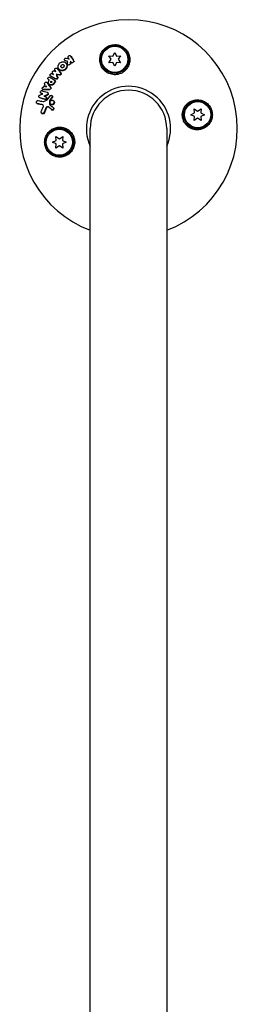
# Model space of a CAD drawing. Units: millimetres. Extents: x -11200 to 11200, y -11200 to 11200.
# Drawn here: x -5179 to -5071, y 4 to 493 of the extents above; entities that cross this region are included whole.
import ezdxf

# ---------------------------------------------------------------- set-up
doc = ezdxf.new("R2010")
doc.units = ezdxf.units.MM
doc.layers.add('2d', color=230, linetype='Continuous')

msp = doc.modelspace()

# ---------------------------------------------------------------- linework, layer by layer
at = {"layer": '2d'}
for p, q in [((-5153.93, 474.55), (-5154.14, 474.69)), ((-5133.8, 472.95), (-5134.98, 474.62)), ((-5134.98, 474.62), (-5132.94, 474.44)), ((-5132.94, 474.44), (-5132.08, 476.3)), ((-5132.08, 476.3), (-5131.21, 474.44)), ((-5131.21, 474.44), (-5129.17, 474.62)), ((-5129.17, 474.62), (-5130.35, 472.95)), ((-5156.58, 472.21), (-5156.79, 472.35)), ((-5156.45, 471.28), (-5156.66, 471.42)), ((-5155.04, 470.06), (-5155.25, 470.2)), ((-5153.35, 471.18), (-5153.56, 471.32)), ((-5134.98, 471.27), (-5133.8, 472.95)), ((-5132.94, 471.45), (-5134.98, 471.27)), ((-5132.08, 469.6), (-5132.94, 471.45)), ((-5131.21, 471.45), (-5132.08, 469.6)), ((-5129.17, 471.27), (-5131.21, 471.45)), ((-5130.35, 472.95), (-5129.17, 471.27)), ((-5163.69, 464.51), (-5163.9, 464.65)), ((-5160.98, 465.42), (-5161.19, 465.55)), ((-5160.63, 468.36), (-5160.84, 468.5)), ((-5159.14, 467.59), (-5159.34, 467.73)), ((-5165.7, 461.37), (-5165.91, 461.5)), ((-5164.81, 462.79), (-5165.02, 462.93)), ((-5164.18, 460.27), (-5164.39, 460.41)), ((-5163.47, 461.93), (-5163.68, 462.07)), ((-5161.8, 462.51), (-5162.01, 462.65)), ((-5168.54, 456.03), (-5168.75, 456.17)), ((-5167.59, 457.84), (-5167.8, 457.97)), ((-5165.28, 456.36), (-5165.49, 456.5)), ((-5163.19, 454.81), (-5163.4, 454.95)), ((-5170.43, 450.85), (-5170.64, 450.99)), ((-5169.27, 453.85), (-5169.48, 453.99)), ((-5166.03, 454.18), (-5166.24, 454.32)), ((-5163.54, 450.51), (-5163.75, 450.65)), ((-5162.47, 452.33), (-5162.68, 452.47)), ((-5168.04, 445.94), (-5168.25, 446.08)), ((-5163.22, 447.78), (-5163.43, 447.92)), ((-5162.45, 448.83), (-5162.67, 448.98)), ((-5094.27, 445.45), (-5092.42, 446.31)), ((-5092.42, 444.58), (-5094.27, 445.45)), ((-5092.42, 446.31), (-5092.59, 448.35)), ((-5092.59, 448.35), (-5090.92, 447.17)), ((-5090.92, 447.17), (-5089.24, 448.35)), ((-5089.24, 448.35), (-5089.42, 446.31)), ((-5089.42, 446.31), (-5087.57, 445.45)), ((-5087.57, 445.45), (-5089.42, 444.58)), ((-5092.59, 442.54), (-5092.42, 444.58)), ((-5090.92, 443.72), (-5092.59, 442.54)), ((-5089.24, 442.54), (-5090.92, 443.72)), ((-5089.42, 444.58), (-5089.24, 442.54)), ((-5144.25, -1408.47), (-5144.25, 438.62)), ((-5106.25, 438.62), (-5106.25, -1408.47)), ((-5162.92, 431.79), (-5161.07, 432.65)), ((-5161.07, 430.93), (-5162.92, 431.79)), ((-5161.07, 432.65), (-5161.25, 434.69)), ((-5161.25, 434.69), (-5159.57, 433.52)), ((-5161.25, 428.89), (-5161.07, 430.93)), ((-5159.57, 433.52), (-5157.9, 434.69)), ((-5157.9, 434.69), (-5158.08, 432.65)), ((-5158.08, 432.65), (-5156.22, 431.79)), ((-5156.22, 431.79), (-5158.08, 430.93)), ((-5158.08, 430.93), (-5157.9, 428.89)), ((-5159.57, 430.06), (-5161.25, 428.89)), ((-5157.9, 428.89), (-5159.57, 430.06))]:
    msp.add_line(p, q, dxfattribs=at)
for centre, radius in [((-5132.08, 472.95), 7), ((-5132.08, 472.95), 6.5), ((-5090.92, 445.45), 7), ((-5090.92, 445.45), 6.5), ((-5159.57, 431.79), 7), ((-5159.57, 431.79), 6.5)]:
    msp.add_circle(centre, radius, dxfattribs=at)
for radius, start, end in [(54, 290.6006, 249.3994), (20.92, 335.2607, 204.7392), (19, 0, 180)]:
    msp.add_arc((-5125.25, 438.62), radius, start, end, dxfattribs=at)
for points, knots in [([(-5136.24, 466.61), (-5136.89, 467.05), (-5137.45, 467.59), (-5138.16, 468.5), (-5138.38, 468.82), (-5138.75, 469.49), (-5138.91, 469.84), (-5139.17, 470.55), (-5139.27, 470.92), (-5139.43, 471.66), (-5139.47, 472.04), (-5139.51, 472.8), (-5139.5, 473.18), (-5139.42, 473.95), (-5139.35, 474.33), (-5139.15, 475.08), (-5139.02, 475.44), (-5138.7, 476.16), (-5138.51, 476.51), (-5138.08, 477.18), (-5137.84, 477.49), (-5137.3, 478.09), (-5137, 478.37), (-5136.36, 478.88), (-5136.02, 479.11), (-5135.48, 479.41), (-5135.29, 479.5), (-5134.91, 479.67), (-5134.72, 479.75), (-5134.13, 479.95), (-5133.73, 480.06), (-5132.91, 480.2), (-5132.49, 480.24), (-5132.08, 480.24), (-5131.7, 480.24), (-5131.33, 480.22), (-5130.61, 480.11), (-5130.24, 480.03), (-5129.54, 479.82), (-5129.2, 479.69), (-5128.55, 479.38), (-5128.23, 479.2), (-5127.33, 478.61), (-5126.81, 478.14), (-5125.9, 477.06), (-5125.53, 476.48), (-5125.25, 475.85), (-5125.14, 475.61), (-5125.04, 475.36), (-5124.88, 474.86), (-5124.81, 474.6), (-5124.64, 473.84), (-5124.58, 473.31), (-5124.58, 472.25), (-5124.64, 471.73), (-5124.8, 470.96), (-5124.87, 470.7), (-5125.04, 470.19), (-5125.14, 469.94), (-5125.25, 469.7), (-5125.41, 469.35), (-5125.59, 469.01), (-5125.8, 468.68)], [0.00000062, 0.00000062, 0.00000062, 0.00000062, 0.00248099, 0.00248099, 0.00372118, 0.00372118, 0.00496137, 0.00496137, 0.00620155, 0.00620155, 0.00744174, 0.00744174, 0.00868193, 0.00868193, 0.00992211, 0.00992211, 0.0111623, 0.0111623, 0.01240249, 0.01240249, 0.01364267, 0.01364267, 0.01488286, 0.01488286, 0.01612305, 0.01612305, 0.01674314, 0.01674314, 0.01736323, 0.01736323, 0.01860342, 0.01860342, 0.01984361, 0.01984361, 0.01984361, 0.02095496, 0.02095496, 0.02206632, 0.02206632, 0.02317768, 0.02317768, 0.02428904, 0.02428904, 0.02651175, 0.02651175, 0.02873447, 0.02873447, 0.02873447, 0.0295908, 0.0295908, 0.03044712, 0.03044712, 0.03215978, 0.03215978, 0.03387244, 0.03387244, 0.03472876, 0.03472876, 0.03558509, 0.03558509, 0.03558509, 0.03680297, 0.03680297, 0.03680297, 0.03680297]), ([(-5155.14, 473.76), (-5155.22, 473.9), (-5155.24, 474.07), (-5155.17, 474.32), (-5155.13, 474.4), (-5155.02, 474.54), (-5154.96, 474.61), (-5154.73, 474.76), (-5154.55, 474.8), (-5154.21, 474.75), (-5154.07, 474.66), (-5153.98, 474.53)], [0.000294684, 0.000294684, 0.000294684, 0.000294684, 0.000834308, 0.000834308, 0.00110412, 0.00110412, 0.001373932, 0.001373932, 0.001913557, 0.001913557, 0.002453181, 0.002453181, 0.002453181, 0.002453181]), ([(-5155.88, 469.53), (-5155.9, 469.39), (-5155.94, 469.25), (-5156.03, 468.97), (-5156.09, 468.84), (-5156.24, 468.58), (-5156.32, 468.46), (-5156.51, 468.23), (-5156.62, 468.12), (-5156.84, 467.92), (-5156.96, 467.84), (-5157.22, 467.68), (-5157.35, 467.62), (-5157.76, 467.47), (-5158.04, 467.42), (-5158.46, 467.42), (-5158.59, 467.44), (-5158.86, 467.5), (-5158.99, 467.54), (-5159.23, 467.66), (-5159.34, 467.73), (-5159.55, 467.89), (-5159.64, 467.98), (-5159.9, 468.29), (-5160.02, 468.53), (-5160.16, 469.06), (-5160.17, 469.35), (-5160.13, 469.63)], [0.008330916, 0.008330916, 0.008330916, 0.008330916, 0.008776689, 0.008776689, 0.009222462, 0.009222462, 0.009668235, 0.009668235, 0.010114009, 0.010114009, 0.010559782, 0.010559782, 0.011005555, 0.011005555, 0.011897102, 0.011897102, 0.012342875, 0.012342875, 0.012788648, 0.012788648, 0.013234421, 0.013234421, 0.013680195, 0.013680195, 0.014571741, 0.014571741, 0.015463288, 0.015463288, 0.015463288, 0.015463288]), ([(-5160.13, 469.63), (-5160.11, 469.77), (-5160.08, 469.91), (-5159.98, 470.19), (-5159.92, 470.32), (-5159.78, 470.58), (-5159.69, 470.71), (-5159.5, 470.94), (-5159.4, 471.04), (-5159.06, 471.34), (-5158.8, 471.49), (-5158.39, 471.64), (-5158.25, 471.68), (-5157.97, 471.73), (-5157.83, 471.74), (-5157.55, 471.73), (-5157.41, 471.72), (-5157.15, 471.66), (-5157.02, 471.61), (-5156.66, 471.44), (-5156.44, 471.28), (-5156.19, 470.97), (-5156.12, 470.86), (-5156, 470.62), (-5155.95, 470.49), (-5155.89, 470.23), (-5155.87, 470.09), (-5155.85, 469.81), (-5155.86, 469.67), (-5155.88, 469.53)], [0.00119371, 0.00119371, 0.00119371, 0.00119371, 0.001639785, 0.001639785, 0.002085861, 0.002085861, 0.002531936, 0.002531936, 0.002978011, 0.002978011, 0.003870162, 0.003870162, 0.004316237, 0.004316237, 0.004762313, 0.004762313, 0.005208388, 0.005208388, 0.005654464, 0.005654464, 0.006546614, 0.006546614, 0.00699269, 0.00699269, 0.007438765, 0.007438765, 0.00788484, 0.00788484, 0.008330916, 0.008330916, 0.008330916, 0.008330916]), ([(-5155.67, 469.39), (-5155.71, 469.11), (-5155.81, 468.83), (-5156.03, 468.44), (-5156.11, 468.32), (-5156.3, 468.09), (-5156.41, 467.98), (-5156.63, 467.79), (-5156.75, 467.7), (-5157.01, 467.55), (-5157.14, 467.48), (-5157.41, 467.38), (-5157.55, 467.34), (-5157.83, 467.29), (-5157.97, 467.28), (-5158.25, 467.28), (-5158.39, 467.3), (-5158.65, 467.36), (-5158.78, 467.4), (-5158.98, 467.5), (-5159.06, 467.54), (-5159.14, 467.59)], [0.007960004, 0.007960004, 0.007960004, 0.007960004, 0.008851593, 0.008851593, 0.009297387, 0.009297387, 0.009743181, 0.009743181, 0.010188975, 0.010188975, 0.010634769, 0.010634769, 0.011080564, 0.011080564, 0.011526358, 0.011526358, 0.011972152, 0.011972152, 0.012417946, 0.012417946, 0.012723864, 0.012723864, 0.012723864, 0.012723864]), ([(-5157.22, 469.57), (-5157.24, 469.46), (-5157.27, 469.36), (-5157.38, 469.16), (-5157.45, 469.08), (-5157.62, 468.93), (-5157.72, 468.87), (-5157.92, 468.8), (-5158.03, 468.78), (-5158.23, 468.78), (-5158.33, 468.81), (-5158.51, 468.89), (-5158.59, 468.95), (-5158.72, 469.1), (-5158.76, 469.19), (-5158.82, 469.39), (-5158.82, 469.5), (-5158.81, 469.6)], [0.003056977, 0.003056977, 0.003056977, 0.003056977, 0.003389075, 0.003389075, 0.003721173, 0.003721173, 0.004053271, 0.004053271, 0.004385369, 0.004385369, 0.004717467, 0.004717467, 0.005049565, 0.005049565, 0.005381663, 0.005381663, 0.00571376, 0.00571376, 0.00571376, 0.00571376]), ([(-5158.81, 469.6), (-5158.77, 469.81), (-5158.66, 470.02), (-5158.41, 470.24), (-5158.31, 470.3), (-5158.11, 470.37), (-5158, 470.39), (-5157.79, 470.39), (-5157.69, 470.36), (-5157.51, 470.28), (-5157.43, 470.22), (-5157.31, 470.06), (-5157.26, 469.97), (-5157.21, 469.78), (-5157.21, 469.67), (-5157.22, 469.57)], [0.000398248, 0.000398248, 0.000398248, 0.000398248, 0.001062931, 0.001062931, 0.001395272, 0.001395272, 0.001727613, 0.001727613, 0.002059954, 0.002059954, 0.002392295, 0.002392295, 0.002724636, 0.002724636, 0.003056977, 0.003056977, 0.003056977, 0.003056977]), ([(-5158.4, 468.84), (-5158.42, 468.85), (-5158.43, 468.87), (-5158.51, 468.96), (-5158.56, 469.05), (-5158.61, 469.25), (-5158.61, 469.36), (-5158.6, 469.46)], [0.0051356508, 0.0051356508, 0.0051356508, 0.0051356508, 0.0052130679, 0.0052130679, 0.0055452568, 0.0055452568, 0.0058774457, 0.0058774457, 0.0058774457, 0.0058774457]), ([(-5156.64, 472.28), (-5156.8, 472.33), (-5156.93, 472.45), (-5157.05, 472.74), (-5157.04, 472.92), (-5156.9, 473.24), (-5156.77, 473.38), (-5156.45, 473.54), (-5156.27, 473.56), (-5156.11, 473.51)], [0.000910424, 0.000910424, 0.000910424, 0.000910424, 0.001445133, 0.001445133, 0.001979841, 0.001979841, 0.002514549, 0.002514549, 0.003049257, 0.003049257, 0.003049257, 0.003049257]), ([(-5156.45, 471.28), (-5156.31, 471.19), (-5156.18, 471.07), (-5155.98, 470.83), (-5155.91, 470.72), (-5155.79, 470.48), (-5155.74, 470.35), (-5155.68, 470.09), (-5155.66, 469.95), (-5155.64, 469.68), (-5155.65, 469.53), (-5155.67, 469.39)], [0.005588029, 0.005588029, 0.005588029, 0.005588029, 0.006175756, 0.006175756, 0.006621818, 0.006621818, 0.00706788, 0.00706788, 0.007513942, 0.007513942, 0.007960004, 0.007960004, 0.007960004, 0.007960004]), ([(-5154.19, 470.73), (-5154.22, 470.57), (-5154.31, 470.41), (-5154.57, 470.18), (-5154.74, 470.11), (-5155.07, 470.1), (-5155.23, 470.16), (-5155.44, 470.39), (-5155.5, 470.54), (-5155.49, 470.71)], [0.002634969, 0.002634969, 0.002634969, 0.002634969, 0.003155577, 0.003155577, 0.003676185, 0.003676185, 0.004196793, 0.004196793, 0.004717401, 0.004717401, 0.004717401, 0.004717401]), ([(-5152.49, 471.85), (-5152.52, 471.71), (-5152.58, 471.58), (-5152.77, 471.37), (-5152.9, 471.29), (-5153.16, 471.21), (-5153.3, 471.21), (-5153.55, 471.3), (-5153.66, 471.38), (-5153.72, 471.49)], [0.002132509, 0.002132509, 0.002132509, 0.002132509, 0.002557111, 0.002557111, 0.002981714, 0.002981714, 0.003406316, 0.003406316, 0.003830919, 0.003830919, 0.003830919, 0.003830919]), ([(-5152.57, 472.25), (-5152.53, 472.19), (-5152.51, 472.13), (-5152.48, 471.99), (-5152.48, 471.92), (-5152.49, 471.85)], [0.0016732381, 0.0016732381, 0.0016732381, 0.0016732381, 0.0019028734, 0.0019028734, 0.0021325088, 0.0021325088, 0.0021325088, 0.0021325088]), ([(-5152.36, 472.11), (-5152.32, 472.05), (-5152.3, 471.99), (-5152.27, 471.85), (-5152.27, 471.78), (-5152.28, 471.7)], [0.0019961832, 0.0019961832, 0.0019961832, 0.0019961832, 0.0022258528, 0.0022258528, 0.0024555225, 0.0024555225, 0.0024555225, 0.0024555225]), ([(-5163.87, 464.63), (-5164.01, 464.71), (-5164.11, 464.85), (-5164.17, 465.17), (-5164.14, 465.35), (-5164, 465.59), (-5163.94, 465.65), (-5163.8, 465.77), (-5163.73, 465.81), (-5163.49, 465.89), (-5163.31, 465.88), (-5163.18, 465.8)], [0.001236761, 0.001236761, 0.001236761, 0.001236761, 0.001768239, 0.001768239, 0.002299716, 0.002299716, 0.002565455, 0.002565455, 0.002831194, 0.002831194, 0.003362671, 0.003362671, 0.003362671, 0.003362671]), ([(-5162.95, 466.31), (-5163, 466.41), (-5163.02, 466.53), (-5162.98, 466.77), (-5162.93, 466.89), (-5162.76, 467.08), (-5162.66, 467.15), (-5162.43, 467.23), (-5162.31, 467.23), (-5162.21, 467.2)], [0.000252373, 0.000252373, 0.000252373, 0.000252373, 0.000624987, 0.000624987, 0.000997602, 0.000997602, 0.001370216, 0.001370216, 0.001742831, 0.001742831, 0.001742831, 0.001742831]), ([(-5161.75, 467.5), (-5161.84, 467.63), (-5161.89, 467.8), (-5161.83, 468.14), (-5161.74, 468.31), (-5161.47, 468.54), (-5161.29, 468.6), (-5160.97, 468.59), (-5160.82, 468.52), (-5160.72, 468.39)], [0.000346557, 0.000346557, 0.000346557, 0.000346557, 0.000878306, 0.000878306, 0.001410055, 0.001410055, 0.001941804, 0.001941804, 0.002473553, 0.002473553, 0.002473553, 0.002473553]), ([(-5158.9, 465.8), (-5158.92, 465.71), (-5158.95, 465.61), (-5159.05, 465.45), (-5159.12, 465.37), (-5159.27, 465.26), (-5159.36, 465.21), (-5159.54, 465.17), (-5159.64, 465.17), (-5159.72, 465.2)], [0.002500138, 0.002500138, 0.002500138, 0.002500138, 0.00279266, 0.00279266, 0.003085182, 0.003085182, 0.003377705, 0.003377705, 0.003670227, 0.003670227, 0.003670227, 0.003670227]), ([(-5158.7, 465.66), (-5158.71, 465.57), (-5158.74, 465.47), (-5158.84, 465.31), (-5158.91, 465.23), (-5159.06, 465.12), (-5159.15, 465.08), (-5159.34, 465.04), (-5159.43, 465.04), (-5159.51, 465.06)], [0.002413178, 0.002413178, 0.002413178, 0.002413178, 0.00270555, 0.00270555, 0.002997923, 0.002997923, 0.003290296, 0.003290296, 0.003582668, 0.003582668, 0.003582668, 0.003582668]), ([(-5159.02, 466.24), (-5158.97, 466.18), (-5158.94, 466.11), (-5158.9, 465.96), (-5158.89, 465.88), (-5158.9, 465.8)], [0.0019955509, 0.0019955509, 0.0019955509, 0.0019955509, 0.0022478445, 0.0022478445, 0.0025001381, 0.0025001381, 0.0025001381, 0.0025001381]), ([(-5158.81, 466.1), (-5158.76, 466.04), (-5158.73, 465.97), (-5158.69, 465.82), (-5158.69, 465.74), (-5158.7, 465.66)], [0.0019083912, 0.0019083912, 0.0019083912, 0.0019083912, 0.0021607845, 0.0021607845, 0.0024131778, 0.0024131778, 0.0024131778, 0.0024131778]), ([(-5125.8, 468.68), (-5125.86, 468.6), (-5125.92, 468.51), (-5126.51, 467.69), (-5127.18, 467.03), (-5128.39, 466.24), (-5128.84, 466.01), (-5129.58, 465.72), (-5129.86, 465.63), (-5130.39, 465.49), (-5130.64, 465.44), (-5131.17, 465.36), (-5131.45, 465.33), (-5132.17, 465.3), (-5132.61, 465.32), (-5133.96, 465.5), (-5134.83, 465.79), (-5135.83, 466.34), (-5136.04, 466.47), (-5136.24, 466.61)], [1.851357, 1.851357, 1.851357, 1.851357, 1.883268, 1.883268, 2.171686, 2.171686, 2.323162, 2.323162, 2.412823, 2.412823, 2.487915, 2.487915, 2.572778, 2.572778, 2.706436, 2.706436, 2.986172, 2.986172, 3.063057, 3.063057, 3.063057, 3.063057]), ([(-5166.78, 460.54), (-5166.87, 460.67), (-5166.89, 460.84), (-5166.83, 461.17), (-5166.74, 461.33), (-5166.48, 461.54), (-5166.32, 461.6), (-5166.01, 461.58), (-5165.87, 461.5), (-5165.78, 461.38)], [0.000283783, 0.000283783, 0.000283783, 0.000283783, 0.000791643, 0.000791643, 0.001299502, 0.001299502, 0.001807361, 0.001807361, 0.002315221, 0.002315221, 0.002315221, 0.002315221]), ([(-5165.01, 462.92), (-5165.15, 463.01), (-5165.24, 463.16), (-5165.29, 463.49), (-5165.25, 463.68), (-5165.06, 463.98), (-5164.91, 464.1), (-5164.58, 464.19), (-5164.41, 464.17), (-5164.28, 464.09)], [0.001355722, 0.001355722, 0.001355722, 0.001355722, 0.001892369, 0.001892369, 0.002429015, 0.002429015, 0.002965662, 0.002965662, 0.003502309, 0.003502309, 0.003502309, 0.003502309]), ([(-5162.39, 460.95), (-5162.5, 460.78), (-5162.64, 460.63), (-5162.88, 460.45), (-5162.96, 460.4), (-5163.13, 460.31), (-5163.23, 460.27), (-5163.5, 460.2), (-5163.69, 460.18), (-5164.05, 460.23), (-5164.23, 460.3), (-5164.53, 460.49), (-5164.66, 460.63), (-5164.81, 460.86), (-5164.85, 460.94), (-5164.91, 461.12), (-5164.94, 461.21), (-5164.98, 461.5), (-5164.98, 461.7), (-5164.9, 462.09), (-5164.82, 462.28), (-5164.71, 462.46)], [0.00681725, 0.00681725, 0.00681725, 0.00681725, 0.007424839, 0.007424839, 0.007728633, 0.007728633, 0.008032427, 0.008032427, 0.008640015, 0.008640015, 0.009247604, 0.009247604, 0.009855192, 0.009855192, 0.010158986, 0.010158986, 0.01046278, 0.01046278, 0.011070369, 0.011070369, 0.011677957, 0.011677957, 0.011677957, 0.011677957]), ([(-5162.18, 460.81), (-5162.23, 460.73), (-5162.3, 460.65), (-5162.43, 460.5), (-5162.51, 460.43), (-5162.67, 460.31), (-5162.75, 460.26), (-5162.93, 460.17), (-5163.02, 460.14), (-5163.2, 460.08), (-5163.29, 460.07), (-5163.48, 460.05), (-5163.57, 460.06), (-5163.76, 460.08), (-5163.84, 460.1), (-5164.01, 460.17), (-5164.09, 460.21), (-5164.17, 460.26), (-5164.18, 460.26), (-5164.18, 460.27)], [0.006658893, 0.006658893, 0.006658893, 0.006658893, 0.006962629, 0.006962629, 0.007266365, 0.007266365, 0.007570101, 0.007570101, 0.007873837, 0.007873837, 0.008177573, 0.008177573, 0.008481309, 0.008481309, 0.008785044, 0.008785044, 0.00908878, 0.00908878, 0.009108559, 0.009108559, 0.009108559, 0.009108559]), ([(-5163.31, 461.53), (-5163.36, 461.46), (-5163.43, 461.4), (-5163.58, 461.36), (-5163.66, 461.38), (-5163.79, 461.46), (-5163.84, 461.52), (-5163.87, 461.68), (-5163.85, 461.77), (-5163.81, 461.84)], [0.001494012, 0.001494012, 0.001494012, 0.001494012, 0.001746338, 0.001746338, 0.001998664, 0.001998664, 0.00225099, 0.00225099, 0.002503315, 0.002503315, 0.002503315, 0.002503315]), ([(-5163.61, 461.38), (-5163.63, 461.4), (-5163.64, 461.43), (-5163.66, 461.54), (-5163.64, 461.63), (-5163.6, 461.7)], [0.0022073241, 0.0022073241, 0.0022073241, 0.0022073241, 0.0023069038, 0.0023069038, 0.0025591367, 0.0025591367, 0.0025591367, 0.0025591367]), ([(-5162.02, 462.66), (-5161.93, 462.6), (-5161.85, 462.51), (-5161.76, 462.3), (-5161.74, 462.18), (-5161.76, 462.06)], [0.0019803984, 0.0019803984, 0.0019803984, 0.0019803984, 0.0023482037, 0.0023482037, 0.0027160091, 0.0027160091, 0.0027160091, 0.0027160091]), ([(-5161.8, 462.51), (-5161.71, 462.45), (-5161.64, 462.37), (-5161.55, 462.17), (-5161.54, 462.04), (-5161.55, 461.93)], [0.001902969, 0.001902969, 0.001902969, 0.001902969, 0.002255829, 0.002255829, 0.0026235607, 0.0026235607, 0.0026235607, 0.0026235607]), ([(-5161.55, 461.93), (-5161.56, 461.87), (-5161.57, 461.81), (-5161.61, 461.7), (-5161.64, 461.64), (-5161.67, 461.59)], [0.0026235607, 0.0026235607, 0.0026235607, 0.0026235607, 0.0028029003, 0.0028029003, 0.00298224, 0.00298224, 0.00298224, 0.00298224]), ([(-5160.56, 463.83), (-5160.57, 463.72), (-5160.61, 463.61), (-5160.74, 463.43), (-5160.82, 463.35), (-5161.01, 463.24), (-5161.11, 463.21), (-5161.32, 463.2), (-5161.42, 463.22), (-5161.51, 463.27)], [0.002479321, 0.002479321, 0.002479321, 0.002479321, 0.002813202, 0.002813202, 0.003147083, 0.003147083, 0.003480964, 0.003480964, 0.003814845, 0.003814845, 0.003814845, 0.003814845]), ([(-5160.35, 463.69), (-5160.37, 463.58), (-5160.41, 463.47), (-5160.53, 463.29), (-5160.61, 463.21), (-5160.8, 463.1), (-5160.91, 463.07), (-5161.11, 463.06), (-5161.21, 463.08), (-5161.3, 463.13)], [0.002417662, 0.002417662, 0.002417662, 0.002417662, 0.002751533, 0.002751533, 0.003085404, 0.003085404, 0.003419275, 0.003419275, 0.003753146, 0.003753146, 0.003753146, 0.003753146]), ([(-5160.6, 464.14), (-5160.58, 464.1), (-5160.57, 464.04), (-5160.56, 463.94), (-5160.56, 463.88), (-5160.56, 463.83)], [0.0021413101, 0.0021413101, 0.0021413101, 0.0021413101, 0.0023103155, 0.0023103155, 0.0024793209, 0.0024793209, 0.0024793209, 0.0024793209]), ([(-5160.4, 464), (-5160.38, 463.96), (-5160.36, 463.91), (-5160.35, 463.8), (-5160.35, 463.75), (-5160.35, 463.69)], [0.002079046, 0.002079046, 0.002079046, 0.002079046, 0.0022483539, 0.0022483539, 0.0024176618, 0.0024176618, 0.0024176618, 0.0024176618]), ([(-5169.37, 453.93), (-5169.48, 453.97), (-5169.59, 454.06), (-5169.72, 454.28), (-5169.75, 454.42), (-5169.74, 454.7), (-5169.69, 454.84), (-5169.53, 455.07), (-5169.42, 455.16), (-5169.29, 455.21)], [0.000364384, 0.000364384, 0.000364384, 0.000364384, 0.000787224, 0.000787224, 0.001210065, 0.001210065, 0.001632905, 0.001632905, 0.002055746, 0.002055746, 0.002055746, 0.002055746]), ([(-5168.62, 456.1), (-5168.77, 456.15), (-5168.89, 456.27), (-5169.02, 456.58), (-5169.02, 456.77), (-5168.91, 457.11), (-5168.79, 457.26), (-5168.49, 457.43), (-5168.32, 457.45), (-5168.17, 457.4)], [0.000854722, 0.000854722, 0.000854722, 0.000854722, 0.001389551, 0.001389551, 0.00192438, 0.00192438, 0.002459209, 0.002459209, 0.002994038, 0.002994038, 0.002994038, 0.002994038]), ([(-5167.5, 457.89), (-5167.66, 457.89), (-5167.8, 457.95), (-5168.01, 458.18), (-5168.06, 458.34), (-5168.04, 458.68), (-5167.98, 458.84), (-5167.75, 459.1), (-5167.6, 459.18), (-5167.45, 459.2)], [0.00034419, 0.00034419, 0.00034419, 0.00034419, 0.000852519, 0.000852519, 0.001360848, 0.001360848, 0.001869178, 0.001869178, 0.002377507, 0.002377507, 0.002377507, 0.002377507]), ([(-5165.23, 455.92), (-5165.24, 455.78), (-5165.29, 455.65), (-5165.45, 455.42), (-5165.56, 455.33), (-5165.68, 455.29)], [0.0025446041, 0.0025446041, 0.0025446041, 0.0025446041, 0.002957182, 0.002957182, 0.00336976, 0.00336976, 0.00336976, 0.00336976]), ([(-5165.62, 456.56), (-5165.5, 456.52), (-5165.39, 456.44), (-5165.25, 456.2), (-5165.22, 456.06), (-5165.23, 455.92)], [0.0016683362, 0.0016683362, 0.0016683362, 0.0016683362, 0.0021064701, 0.0021064701, 0.0025446041, 0.0025446041, 0.0025446041, 0.0025446041]), ([(-5165.02, 455.78), (-5165.03, 455.64), (-5165.08, 455.51), (-5165.24, 455.28), (-5165.35, 455.19), (-5165.47, 455.15)], [0.0023414576, 0.0023414576, 0.0023414576, 0.0023414576, 0.0027541317, 0.0027541317, 0.0031668058, 0.0031668058, 0.0031668058, 0.0031668058]), ([(-5165.28, 456.36), (-5165.21, 456.31), (-5165.15, 456.25), (-5165.04, 456.07), (-5165.01, 455.92), (-5165.02, 455.78)], [0.0016284846, 0.0016284846, 0.0016284846, 0.0016284846, 0.0019033911, 0.0019033911, 0.0023414576, 0.0023414576, 0.0023414576, 0.0023414576]), ([(-5163.84, 458.55), (-5163.86, 458.38), (-5163.94, 458.22), (-5164.18, 457.98), (-5164.34, 457.91), (-5164.5, 457.91)], [0.002486021, 0.002486021, 0.002486021, 0.002486021, 0.002999679, 0.002999679, 0.003513337, 0.003513337, 0.003513337, 0.003513337]), ([(-5164.19, 454.77), (-5164.11, 454.88), (-5164, 454.96), (-5163.75, 455.05), (-5163.62, 455.05), (-5163.39, 454.96), (-5163.29, 454.88), (-5163.16, 454.66), (-5163.13, 454.53), (-5163.14, 454.39)], [0.00109261, 0.00109261, 0.00109261, 0.00109261, 0.00150143, 0.00150143, 0.00191025, 0.00191025, 0.00231907, 0.00231907, 0.002727889, 0.002727889, 0.002727889, 0.002727889]), ([(-5163.96, 458.99), (-5163.92, 458.93), (-5163.88, 458.86), (-5163.84, 458.71), (-5163.84, 458.63), (-5163.84, 458.55)], [0.0019940348, 0.0019940348, 0.0019940348, 0.0019940348, 0.0022400282, 0.0022400282, 0.0024860215, 0.0024860215, 0.0024860215, 0.0024860215]), ([(-5163.75, 458.85), (-5163.71, 458.79), (-5163.68, 458.73), (-5163.63, 458.57), (-5163.63, 458.49), (-5163.64, 458.41)], [0.0022169378, 0.0022169378, 0.0022169378, 0.0022169378, 0.0024629443, 0.0024629443, 0.0027089509, 0.0027089509, 0.0027089509, 0.0027089509]), ([(-5163.19, 454.81), (-5163.12, 454.76), (-5163.06, 454.7), (-5162.95, 454.52), (-5162.92, 454.39), (-5162.93, 454.25)], [0.0021732743, 0.0021732743, 0.0021732743, 0.0021732743, 0.0024435179, 0.0024435179, 0.0028523534, 0.0028523534, 0.0028523534, 0.0028523534]), ([(-5170.4, 450.9), (-5170.49, 450.92), (-5170.58, 450.95), (-5170.73, 451.06), (-5170.79, 451.13), (-5170.94, 451.38), (-5170.97, 451.6), (-5170.91, 451.9), (-5170.87, 452), (-5170.76, 452.18), (-5170.7, 452.26), (-5170.54, 452.38), (-5170.45, 452.43), (-5170.27, 452.47), (-5170.18, 452.48), (-5170.09, 452.46)], [0.000677845, 0.000677845, 0.000677845, 0.000677845, 0.000988278, 0.000988278, 0.00129871, 0.00129871, 0.001919575, 0.001919575, 0.002230008, 0.002230008, 0.00254044, 0.00254044, 0.002850873, 0.002850873, 0.003161305, 0.003161305, 0.003161305, 0.003161305]), ([(-5167.49, 449.68), (-5167.48, 449.88), (-5167.53, 450.06), (-5167.73, 450.36), (-5167.88, 450.45), (-5168.05, 450.48)], [0.000544521, 0.000544521, 0.000544521, 0.000544521, 0.001115053, 0.001115053, 0.001685586, 0.001685586, 0.001685586, 0.001685586]), ([(-5165.98, 453.74), (-5165.99, 453.64), (-5166.02, 453.53), (-5166.11, 453.34), (-5166.18, 453.26), (-5166.34, 453.14), (-5166.43, 453.09), (-5166.62, 453.06), (-5166.72, 453.06), (-5166.81, 453.09)], [0.002404396, 0.002404396, 0.002404396, 0.002404396, 0.002718785, 0.002718785, 0.003033173, 0.003033173, 0.003347562, 0.003347562, 0.003661951, 0.003661951, 0.003661951, 0.003661951]), ([(-5165.77, 453.6), (-5165.78, 453.49), (-5165.81, 453.39), (-5165.9, 453.21), (-5165.97, 453.12), (-5166.13, 453), (-5166.22, 452.95), (-5166.41, 452.91), (-5166.51, 452.92), (-5166.6, 452.95)], [0.002279872, 0.002279872, 0.002279872, 0.002279872, 0.002594233, 0.002594233, 0.002908595, 0.002908595, 0.003222956, 0.003222956, 0.003537318, 0.003537318, 0.003537318, 0.003537318]), ([(-5166.37, 454.39), (-5166.25, 454.35), (-5166.14, 454.26), (-5166, 454.03), (-5165.97, 453.88), (-5165.98, 453.74)], [0.0015326401, 0.0015326401, 0.0015326401, 0.0015326401, 0.0019685181, 0.0019685181, 0.0024043961, 0.0024043961, 0.0024043961, 0.0024043961]), ([(-5166.03, 454.18), (-5165.97, 454.14), (-5165.91, 454.08), (-5165.79, 453.89), (-5165.76, 453.74), (-5165.77, 453.6)], [0.0015698018, 0.0015698018, 0.0015698018, 0.0015698018, 0.001843767, 0.001843767, 0.0022798718, 0.0022798718, 0.0022798718, 0.0022798718]), ([(-5164.34, 452.57), (-5164.41, 452.48), (-5164.46, 452.37), (-5164.52, 452.15), (-5164.53, 452.03), (-5164.52, 451.92)], [0.0003643753, 0.0003643753, 0.0003643753, 0.0003643753, 0.0007108458, 0.0007108458, 0.0010573164, 0.0010573164, 0.0010573164, 0.0010573164]), ([(-5164.43, 450.78), (-5164.42, 450.67), (-5164.39, 450.56), (-5164.29, 450.36), (-5164.22, 450.27), (-5164.14, 450.21)], [0.0011768548, 0.0011768548, 0.0011768548, 0.0011768548, 0.0015235277, 0.0015235277, 0.0018702007, 0.0018702007, 0.0018702007, 0.0018702007]), ([(-5164.13, 452.43), (-5164.2, 452.34), (-5164.25, 452.23), (-5164.31, 452.01), (-5164.32, 451.89), (-5164.31, 451.78)], [0.0048348709, 0.0048348709, 0.0048348709, 0.0048348709, 0.0051806432, 0.0051806432, 0.0055264155, 0.0055264155, 0.0055264155, 0.0055264155]), ([(-5164.22, 450.64), (-5164.21, 450.53), (-5164.18, 450.42), (-5164.08, 450.22), (-5164.01, 450.13), (-5163.93, 450.07)], [0.005096902, 0.005096902, 0.005096902, 0.005096902, 0.0054430942, 0.0054430942, 0.0057892865, 0.0057892865, 0.0057892865, 0.0057892865]), ([(-5162.26, 451.56), (-5162.27, 451.42), (-5162.3, 451.29), (-5162.41, 451.03), (-5162.49, 450.92), (-5162.68, 450.72), (-5162.79, 450.64), (-5163.03, 450.54), (-5163.16, 450.51), (-5163.41, 450.51), (-5163.53, 450.54), (-5163.76, 450.65), (-5163.86, 450.73), (-5164.03, 450.92), (-5164.09, 451.04), (-5164.17, 451.29), (-5164.19, 451.43), (-5164.18, 451.57)], [0.003827121, 0.003827121, 0.003827121, 0.003827121, 0.004241142, 0.004241142, 0.004655163, 0.004655163, 0.005069184, 0.005069184, 0.005483205, 0.005483205, 0.005897226, 0.005897226, 0.006311247, 0.006311247, 0.006725269, 0.006725269, 0.00713929, 0.00713929, 0.00713929, 0.00713929]), ([(-5164.18, 451.57), (-5164.17, 451.71), (-5164.14, 451.84), (-5164.03, 452.1), (-5163.95, 452.21), (-5163.76, 452.41), (-5163.65, 452.49), (-5163.41, 452.59), (-5163.28, 452.62), (-5163.03, 452.62), (-5162.9, 452.59), (-5162.68, 452.48), (-5162.58, 452.4), (-5162.41, 452.21), (-5162.35, 452.09), (-5162.27, 451.83), (-5162.25, 451.7), (-5162.26, 451.56)], [0.000513648, 0.000513648, 0.000513648, 0.000513648, 0.000927832, 0.000927832, 0.001342016, 0.001342016, 0.0017562, 0.0017562, 0.002170384, 0.002170384, 0.002584568, 0.002584568, 0.002998753, 0.002998753, 0.003412937, 0.003412937, 0.003827121, 0.003827121, 0.003827121, 0.003827121]), ([(-5162.05, 451.42), (-5162.06, 451.28), (-5162.09, 451.15), (-5162.2, 450.89), (-5162.28, 450.78), (-5162.47, 450.58), (-5162.58, 450.5), (-5162.82, 450.4), (-5162.95, 450.37), (-5163.2, 450.37), (-5163.32, 450.4), (-5163.47, 450.47), (-5163.51, 450.49), (-5163.54, 450.51)], [0.004527151, 0.004527151, 0.004527151, 0.004527151, 0.004941232, 0.004941232, 0.005355314, 0.005355314, 0.005769396, 0.005769396, 0.006183477, 0.006183477, 0.006597559, 0.006597559, 0.0067328, 0.0067328, 0.0067328, 0.0067328]), ([(-5162.93, 454.25), (-5162.94, 454.18), (-5162.95, 454.12), (-5163, 453.98), (-5163.04, 453.92), (-5163.08, 453.87)], [0.0028523534, 0.0028523534, 0.0028523534, 0.0028523534, 0.0030594015, 0.0030594015, 0.0032664495, 0.0032664495, 0.0032664495, 0.0032664495]), ([(-5162.47, 452.33), (-5162.4, 452.29), (-5162.34, 452.23), (-5162.2, 452.07), (-5162.14, 451.95), (-5162.06, 451.69), (-5162.04, 451.56), (-5162.05, 451.42)], [0.003420121, 0.003420121, 0.003420121, 0.003420121, 0.00369867, 0.00369867, 0.00411291, 0.00411291, 0.004527151, 0.004527151, 0.004527151, 0.004527151]), ([(-5097.26, 449.61), (-5096.81, 450.26), (-5096.28, 450.83), (-5095.36, 451.54), (-5095.04, 451.75), (-5094.37, 452.12), (-5094.03, 452.28), (-5093.32, 452.54), (-5092.95, 452.64), (-5092.2, 452.8), (-5091.82, 452.84), (-5091.07, 452.88), (-5090.68, 452.87), (-5089.91, 452.79), (-5089.53, 452.72), (-5088.79, 452.52), (-5088.42, 452.39), (-5087.7, 452.07), (-5087.35, 451.88), (-5086.69, 451.45), (-5086.37, 451.21), (-5085.78, 450.67), (-5085.49, 450.37), (-5084.98, 449.73), (-5084.76, 449.39), (-5084.46, 448.85), (-5084.37, 448.66), (-5084.2, 448.28), (-5084.12, 448.09), (-5083.91, 447.5), (-5083.81, 447.1), (-5083.66, 446.28), (-5083.63, 445.86), (-5083.62, 445.45), (-5083.62, 445.09), (-5083.65, 444.74), (-5083.74, 444.04), (-5083.82, 443.7), (-5084.11, 442.68), (-5084.39, 442.05), (-5085.12, 440.88), (-5085.55, 440.37), (-5086.29, 439.69), (-5086.56, 439.48), (-5087.1, 439.1), (-5087.38, 438.93), (-5087.96, 438.63), (-5088.26, 438.5), (-5088.88, 438.28), (-5089.2, 438.19), (-5089.83, 438.06), (-5090.15, 438.01), (-5090.8, 437.95), (-5091.13, 437.95), (-5092.11, 438), (-5092.75, 438.11), (-5093.69, 438.41), (-5094, 438.54), (-5094.61, 438.82), (-5094.9, 438.99), (-5095.18, 439.18)], [0.00000062, 0.00000062, 0.00000062, 0.00000062, 0.00248099, 0.00248099, 0.00372118, 0.00372118, 0.00496137, 0.00496137, 0.00620155, 0.00620155, 0.00744174, 0.00744174, 0.00868193, 0.00868193, 0.00992211, 0.00992211, 0.0111623, 0.0111623, 0.01240249, 0.01240249, 0.01364267, 0.01364267, 0.01488286, 0.01488286, 0.01612305, 0.01612305, 0.01674314, 0.01674314, 0.01736323, 0.01736323, 0.01860342, 0.01860342, 0.01984361, 0.01984361, 0.01984361, 0.02090357, 0.02090357, 0.02196353, 0.02196353, 0.02408345, 0.02408345, 0.02620337, 0.02620337, 0.02726333, 0.02726333, 0.02832329, 0.02832329, 0.02938325, 0.02938325, 0.03044321, 0.03044321, 0.03150317, 0.03150317, 0.03256313, 0.03256313, 0.03468305, 0.03468305, 0.03574301, 0.03574301, 0.03680297, 0.03680297, 0.03680297, 0.03680297]), ([(-5167.23, 446.47), (-5167.27, 446.37), (-5167.32, 446.28), (-5167.46, 446.14), (-5167.54, 446.07), (-5167.72, 445.99), (-5167.81, 445.97), (-5168, 445.97), (-5168.09, 445.99), (-5168.26, 446.08), (-5168.33, 446.14), (-5168.46, 446.29), (-5168.51, 446.38), (-5168.57, 446.57), (-5168.58, 446.68), (-5168.57, 446.88), (-5168.55, 446.99), (-5168.51, 447.09)], [0.003276999, 0.003276999, 0.003276999, 0.003276999, 0.003589206, 0.003589206, 0.003901413, 0.003901413, 0.00421362, 0.00421362, 0.004525827, 0.004525827, 0.004838034, 0.004838034, 0.005150241, 0.005150241, 0.005462448, 0.005462448, 0.005774655, 0.005774655, 0.005774655, 0.005774655]), ([(-5167.02, 446.33), (-5167.06, 446.23), (-5167.11, 446.14), (-5167.25, 445.99), (-5167.33, 445.93), (-5167.5, 445.85), (-5167.6, 445.83), (-5167.78, 445.83), (-5167.88, 445.85), (-5167.99, 445.91), (-5168.01, 445.92), (-5168.04, 445.94)], [0.003263946, 0.003263946, 0.003263946, 0.003263946, 0.003576181, 0.003576181, 0.003888417, 0.003888417, 0.004200652, 0.004200652, 0.004512888, 0.004512888, 0.004608293, 0.004608293, 0.004608293, 0.004608293]), ([(-5165.06, 449.29), (-5165.14, 449.36), (-5165.25, 449.41), (-5165.47, 449.46), (-5165.58, 449.45), (-5165.8, 449.38), (-5165.91, 449.32), (-5166.09, 449.15), (-5166.16, 449.05), (-5166.21, 448.93)], [0.000549073, 0.000549073, 0.000549073, 0.000549073, 0.000924056, 0.000924056, 0.001299039, 0.001299039, 0.001674022, 0.001674022, 0.002049006, 0.002049006, 0.002049006, 0.002049006]), ([(-5165.01, 449.25), (-5165.06, 449.27), (-5165.1, 449.28), (-5165.26, 449.32), (-5165.37, 449.31), (-5165.59, 449.24), (-5165.7, 449.18), (-5165.87, 449.01), (-5165.95, 448.91), (-5166, 448.79)], [0.003946341, 0.003946341, 0.003946341, 0.003946341, 0.004103297, 0.004103297, 0.004478175, 0.004478175, 0.004853054, 0.004853054, 0.005227932, 0.005227932, 0.005227932, 0.005227932]), ([(-5162.5, 448.49), (-5162.51, 448.37), (-5162.54, 448.25), (-5162.67, 448.04), (-5162.75, 447.96), (-5162.95, 447.85), (-5163.07, 447.82), (-5163.29, 447.84), (-5163.39, 447.89), (-5163.48, 447.96)], [0.002569011, 0.002569011, 0.002569011, 0.002569011, 0.002931644, 0.002931644, 0.003294278, 0.003294278, 0.003656911, 0.003656911, 0.004019545, 0.004019545, 0.004019545, 0.004019545]), ([(-5162.39, 448.01), (-5162.39, 448.01), (-5162.39, 448.01), (-5162.46, 447.9), (-5162.54, 447.82), (-5162.74, 447.71), (-5162.86, 447.68), (-5163.06, 447.7), (-5163.14, 447.73), (-5163.22, 447.78)], [0.002868717, 0.002868717, 0.002868717, 0.002868717, 0.002868794, 0.002868794, 0.003231531, 0.003231531, 0.003594268, 0.003594268, 0.00388923, 0.00388923, 0.00388923, 0.00388923]), ([(-5162.67, 448.98), (-5162.61, 448.91), (-5162.57, 448.84), (-5162.51, 448.67), (-5162.5, 448.58), (-5162.5, 448.49)], [0.002030326, 0.002030326, 0.002030326, 0.002030326, 0.0022996683, 0.0022996683, 0.0025690107, 0.0025690107, 0.0025690107, 0.0025690107]), ([(-5162.45, 448.83), (-5162.4, 448.77), (-5162.36, 448.7), (-5162.3, 448.53), (-5162.29, 448.44), (-5162.29, 448.35)], [0.0019678174, 0.0019678174, 0.0019678174, 0.0019678174, 0.0022369376, 0.0022369376, 0.0025060578, 0.0025060578, 0.0025060578, 0.0025060578]), ([(-5095.18, 439.18), (-5095.27, 439.23), (-5095.35, 439.29), (-5096.18, 439.88), (-5096.83, 440.55), (-5097.62, 441.76), (-5097.85, 442.21), (-5098.14, 442.95), (-5098.24, 443.23), (-5098.38, 443.76), (-5098.43, 444.01), (-5098.51, 444.54), (-5098.54, 444.82), (-5098.57, 445.54), (-5098.55, 445.99), (-5098.36, 447.33), (-5098.07, 448.2), (-5097.52, 449.2), (-5097.4, 449.41), (-5097.26, 449.61)], [1.851357, 1.851357, 1.851357, 1.851357, 1.883268, 1.883268, 2.171686, 2.171686, 2.323162, 2.323162, 2.412823, 2.412823, 2.487915, 2.487915, 2.572778, 2.572778, 2.706436, 2.706436, 2.986172, 2.986172, 3.063057, 3.063057, 3.063057, 3.063057]), ([(-5153.23, 427.63), (-5153.68, 426.97), (-5154.22, 426.41), (-5155.13, 425.7), (-5155.45, 425.49), (-5156.12, 425.12), (-5156.46, 424.96), (-5157.18, 424.7), (-5157.55, 424.59), (-5158.29, 424.44), (-5158.67, 424.39), (-5159.43, 424.36), (-5159.81, 424.37), (-5160.58, 424.45), (-5160.96, 424.52), (-5161.71, 424.72), (-5162.07, 424.85), (-5162.79, 425.16), (-5163.14, 425.35), (-5163.81, 425.79), (-5164.12, 426.03), (-5164.72, 426.57), (-5165, 426.87), (-5165.51, 427.51), (-5165.74, 427.85), (-5166.03, 428.39), (-5166.13, 428.57), (-5166.3, 428.95), (-5166.38, 429.15), (-5166.58, 429.74), (-5166.69, 430.14), (-5166.83, 430.95), (-5166.87, 431.37), (-5166.87, 431.79), (-5166.87, 432.14), (-5166.85, 432.5), (-5166.75, 433.19), (-5166.68, 433.54), (-5166.39, 434.55), (-5166.1, 435.18), (-5165.37, 436.35), (-5164.94, 436.87), (-5164.2, 437.55), (-5163.94, 437.76), (-5163.4, 438.13), (-5163.11, 438.3), (-5162.53, 438.6), (-5162.23, 438.73), (-5161.61, 438.95), (-5161.3, 439.04), (-5160.66, 439.18), (-5160.34, 439.23), (-5159.7, 439.28), (-5159.37, 439.29), (-5158.39, 439.24), (-5157.75, 439.13), (-5156.8, 438.82), (-5156.49, 438.7), (-5155.89, 438.41), (-5155.59, 438.25), (-5155.31, 438.06)], [0.00000062, 0.00000062, 0.00000062, 0.00000062, 0.00248099, 0.00248099, 0.00372118, 0.00372118, 0.00496137, 0.00496137, 0.00620155, 0.00620155, 0.00744174, 0.00744174, 0.00868193, 0.00868193, 0.00992211, 0.00992211, 0.0111623, 0.0111623, 0.01240249, 0.01240249, 0.01364267, 0.01364267, 0.01488286, 0.01488286, 0.01612305, 0.01612305, 0.01674314, 0.01674314, 0.01736323, 0.01736323, 0.01860342, 0.01860342, 0.01984361, 0.01984361, 0.01984361, 0.02090357, 0.02090357, 0.02196353, 0.02196353, 0.02408345, 0.02408345, 0.02620337, 0.02620337, 0.02726333, 0.02726333, 0.02832329, 0.02832329, 0.02938325, 0.02938325, 0.03044321, 0.03044321, 0.03150317, 0.03150317, 0.03256313, 0.03256313, 0.03468305, 0.03468305, 0.03574301, 0.03574301, 0.03680297, 0.03680297, 0.03680297, 0.03680297]), ([(-5155.31, 438.06), (-5155.23, 438), (-5155.14, 437.95), (-5154.31, 437.36), (-5153.66, 436.68), (-5152.87, 435.47), (-5152.64, 435.03), (-5152.35, 434.29), (-5152.26, 434), (-5152.12, 433.47), (-5152.07, 433.23), (-5151.98, 432.7), (-5151.96, 432.42), (-5151.93, 431.69), (-5151.95, 431.25), (-5152.13, 429.9), (-5152.42, 429.04), (-5152.97, 428.04), (-5153.1, 427.83), (-5153.23, 427.63)], [1.851357, 1.851357, 1.851357, 1.851357, 1.883268, 1.883268, 2.171686, 2.171686, 2.323162, 2.323162, 2.412823, 2.412823, 2.487915, 2.487915, 2.572778, 2.572778, 2.706436, 2.706436, 2.986172, 2.986172, 3.063057, 3.063057, 3.063057, 3.063057])]:
    msp.add_open_spline(points, degree=3, knots=knots, dxfattribs=at)
for points in [[(-5153.98, 474.53), (-5153.52, 473.77), (-5153.04, 473.01), (-5152.57, 472.25)], [(-5153.93, 474.55), (-5153.87, 474.5), (-5153.81, 474.45), (-5153.77, 474.38)], [(-5153.77, 474.38), (-5153.31, 473.63), (-5152.83, 472.87), (-5152.36, 472.11)], [(-5155.42, 471.91), (-5155.83, 472.03), (-5156.24, 472.16), (-5156.64, 472.28)], [(-5155.43, 471.83), (-5155.76, 471.94), (-5156.1, 472.04), (-5156.43, 472.14)], [(-5156.11, 473.51), (-5155.65, 473.37), (-5155.19, 473.23), (-5154.72, 473.09)], [(-5155.49, 470.71), (-5155.47, 471.11), (-5155.45, 471.51), (-5155.42, 471.91)], [(-5154.72, 473.09), (-5154.86, 473.32), (-5155, 473.54), (-5155.14, 473.76)], [(-5154.18, 470.8), (-5154.18, 470.79), (-5154.19, 470.77), (-5154.19, 470.74), (-5154.19, 470.73)], [(-5154.1, 472.1), (-5154.13, 471.66), (-5154.16, 471.23), (-5154.18, 470.8)], [(-5153.72, 471.49), (-5153.85, 471.69), (-5153.98, 471.89), (-5154.1, 472.1)], [(-5153.97, 470.66), (-5153.97, 470.65), (-5153.98, 470.63), (-5153.98, 470.6), (-5153.98, 470.59)], [(-5153.91, 471.78), (-5153.93, 471.4), (-5153.95, 471.03), (-5153.97, 470.66)], [(-5153.22, 471.11), (-5153.27, 471.13), (-5153.31, 471.15), (-5153.35, 471.18)], [(-5161.51, 463.27), (-5162.3, 463.73), (-5163.09, 464.18), (-5163.87, 464.63)], [(-5163.66, 464.49), (-5163.67, 464.5), (-5163.68, 464.5), (-5163.69, 464.51)], [(-5161.3, 463.13), (-5162.09, 463.59), (-5162.88, 464.04), (-5163.66, 464.49)], [(-5163.18, 465.8), (-5162.96, 465.68), (-5162.75, 465.56), (-5162.54, 465.45)], [(-5162.54, 465.45), (-5162.67, 465.73), (-5162.81, 466.02), (-5162.95, 466.31)], [(-5162.21, 467.2), (-5161.9, 467.11), (-5161.6, 467.01), (-5161.3, 466.92)], [(-5161.3, 466.92), (-5161.45, 467.11), (-5161.6, 467.31), (-5161.75, 467.5)], [(-5161.19, 465.55), (-5161, 465.09), (-5160.8, 464.62), (-5160.6, 464.14)], [(-5159.72, 465.2), (-5160.21, 465.32), (-5160.7, 465.44), (-5161.19, 465.55)], [(-5160.98, 465.42), (-5160.79, 464.95), (-5160.59, 464.48), (-5160.4, 464)], [(-5159.51, 465.06), (-5160, 465.18), (-5160.49, 465.3), (-5160.98, 465.42)], [(-5160.72, 468.39), (-5160.16, 467.68), (-5159.59, 466.96), (-5159.02, 466.24)], [(-5160.63, 468.36), (-5160.59, 468.33), (-5160.54, 468.3), (-5160.51, 468.25)], [(-5160.51, 468.25), (-5159.95, 467.54), (-5159.38, 466.82), (-5158.81, 466.1)], [(-5167.21, 459.22), (-5167.03, 459.59), (-5166.84, 459.97), (-5166.66, 460.34)], [(-5166.66, 460.34), (-5166.7, 460.41), (-5166.74, 460.47), (-5166.78, 460.54)], [(-5166.53, 459.23), (-5166.43, 459.42), (-5166.34, 459.61), (-5166.25, 459.79)], [(-5166.25, 459.79), (-5166.1, 459.6), (-5165.95, 459.42), (-5165.81, 459.23)], [(-5166.25, 459.23), (-5166.19, 459.34), (-5166.14, 459.46), (-5166.08, 459.58)], [(-5165.78, 461.38), (-5165.18, 460.59), (-5164.57, 459.79), (-5163.96, 458.99)], [(-5165.7, 461.36), (-5165.65, 461.33), (-5165.61, 461.29), (-5165.57, 461.24)], [(-5165.57, 461.24), (-5164.97, 460.45), (-5164.37, 459.65), (-5163.75, 458.85)], [(-5164.59, 462.65), (-5164.73, 462.74), (-5164.87, 462.83), (-5165.01, 462.92)], [(-5164.59, 462.65), (-5164.66, 462.69), (-5164.73, 462.74), (-5164.8, 462.79)], [(-5164.71, 462.46), (-5164.67, 462.52), (-5164.63, 462.59), (-5164.59, 462.65)], [(-5164.28, 464.09), (-5163.53, 463.61), (-5162.78, 463.13), (-5162.02, 462.66)], [(-5163.81, 461.84), (-5163.77, 461.92), (-5163.72, 462), (-5163.68, 462.07)], [(-5163.68, 462.07), (-5163.51, 461.96), (-5163.33, 461.85), (-5163.16, 461.74)], [(-5163.6, 461.7), (-5163.56, 461.78), (-5163.52, 461.86), (-5163.47, 461.93)], [(-5163.47, 461.93), (-5163.37, 461.87), (-5163.27, 461.8), (-5163.16, 461.74)], [(-5163.16, 461.74), (-5163.21, 461.67), (-5163.26, 461.6), (-5163.31, 461.53)], [(-5161.88, 461.73), (-5162.05, 461.47), (-5162.22, 461.21), (-5162.39, 460.95)], [(-5161.67, 461.59), (-5161.84, 461.33), (-5162.01, 461.07), (-5162.18, 460.81)], [(-5161.76, 462.06), (-5161.77, 461.95), (-5161.81, 461.83), (-5161.88, 461.73)], [(-5169.29, 455.21), (-5168.77, 455.41), (-5168.25, 455.61), (-5167.73, 455.81)], [(-5167.73, 455.81), (-5168.03, 455.91), (-5168.32, 456.01), (-5168.62, 456.1)], [(-5167.83, 455.78), (-5168.02, 455.84), (-5168.22, 455.9), (-5168.41, 455.96)], [(-5168.17, 457.4), (-5167.32, 457.12), (-5166.47, 456.85), (-5165.62, 456.56)], [(-5164.5, 457.91), (-5165.51, 457.91), (-5166.51, 457.9), (-5167.5, 457.89)], [(-5167.45, 459.2), (-5167.37, 459.2), (-5167.29, 459.21), (-5167.21, 459.22)], [(-5164.29, 457.77), (-5165.3, 457.77), (-5166.3, 457.76), (-5167.3, 457.75)], [(-5165.68, 455.29), (-5166.19, 455.08), (-5166.71, 454.87), (-5167.22, 454.66)], [(-5167.22, 454.66), (-5166.94, 454.57), (-5166.65, 454.48), (-5166.37, 454.39)], [(-5165.47, 455.15), (-5165.95, 454.95), (-5166.43, 454.76), (-5166.91, 454.56)], [(-5165.81, 459.23), (-5166.05, 459.23), (-5166.29, 459.23), (-5166.53, 459.23)], [(-5165.51, 452.96), (-5165.07, 453.57), (-5164.63, 454.17), (-5164.19, 454.77)], [(-5170.19, 450.76), (-5170.28, 450.77), (-5170.35, 450.81), (-5170.43, 450.85)], [(-5168.05, 450.48), (-5168.84, 450.62), (-5169.62, 450.76), (-5170.4, 450.9)], [(-5167.84, 450.34), (-5168.63, 450.48), (-5169.41, 450.62), (-5170.19, 450.76)], [(-5170.09, 452.46), (-5169.27, 452.32), (-5168.45, 452.18), (-5167.62, 452.03)], [(-5166.81, 453.09), (-5167.66, 453.37), (-5168.52, 453.65), (-5169.37, 453.93)], [(-5166.6, 452.95), (-5167.45, 453.23), (-5168.31, 453.51), (-5169.16, 453.79)], [(-5167.71, 450.31), (-5167.75, 450.32), (-5167.8, 450.34), (-5167.84, 450.34)], [(-5167.62, 452.03), (-5167.48, 452), (-5167.33, 452.02), (-5167.2, 452.08)], [(-5167.56, 449.37), (-5167.52, 449.47), (-5167.49, 449.58), (-5167.49, 449.68)], [(-5167.2, 452.08), (-5166.76, 452.28), (-5166.31, 452.47), (-5165.87, 452.67)], [(-5165.87, 452.67), (-5165.73, 452.73), (-5165.6, 452.83), (-5165.51, 452.96)], [(-5164.52, 451.92), (-5164.49, 451.54), (-5164.46, 451.16), (-5164.43, 450.78)], [(-5163.29, 454.01), (-5163.64, 453.53), (-5163.99, 453.05), (-5164.34, 452.57)], [(-5164.31, 451.78), (-5164.28, 451.4), (-5164.25, 451.02), (-5164.22, 450.64)], [(-5164.14, 450.21), (-5163.65, 449.8), (-5163.16, 449.39), (-5162.67, 448.98)], [(-5163.08, 453.87), (-5163.43, 453.39), (-5163.78, 452.91), (-5164.13, 452.43)], [(-5163.93, 450.07), (-5163.44, 449.66), (-5162.95, 449.25), (-5162.45, 448.83)], [(-5163.14, 454.39), (-5163.15, 454.26), (-5163.21, 454.12), (-5163.29, 454.01)], [(-5168.51, 447.09), (-5168.2, 447.85), (-5167.88, 448.61), (-5167.56, 449.37)], [(-5166.21, 448.93), (-5166.55, 448.11), (-5166.89, 447.29), (-5167.23, 446.47)], [(-5166, 448.79), (-5166.34, 447.97), (-5166.68, 447.15), (-5167.02, 446.33)], [(-5163.48, 447.96), (-5164.01, 448.4), (-5164.53, 448.85), (-5165.06, 449.29)]]:
    msp.add_open_spline(points, degree=3, dxfattribs=at)

doc.saveas('drawing.dxf')
